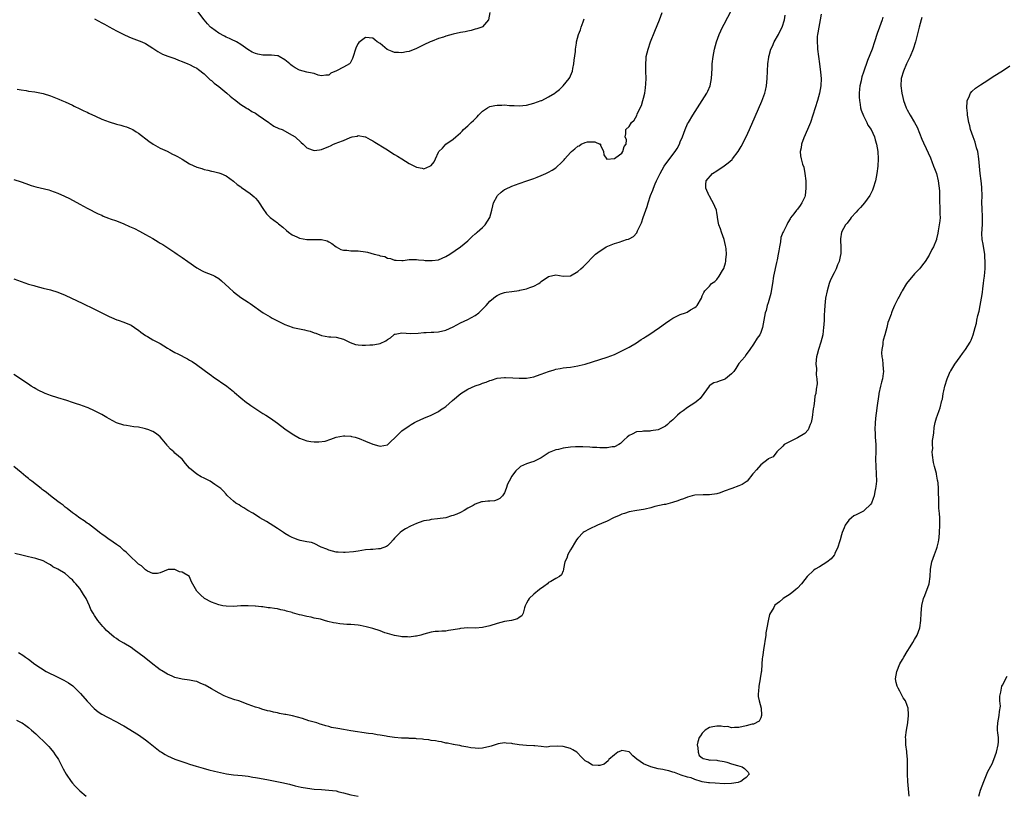
# Model space of a CAD drawing. Units: inches. Extents: x 2580000 to 2583000, y 1497000 to 1500000.
# Drawn here: x 2580607 to 2580875, y 1497809 to 1498021 of the extents above; entities that cross this region are included whole.
import ezdxf

# ---------------------------------------------------------------- set-up
doc = ezdxf.new("R2010")
doc.units = ezdxf.units.IN
doc.header["$MEASUREMENT"] = 0
doc.layers.add('LD25801497_10ft', color=80, linetype='Continuous')

msp = doc.modelspace()

# ---------------------------------------------------------------- linework, layer by layer
at = {"layer": 'LD25801497_10ft'}
for points, elevation in [([(2580605, 1497977.37), (2580607, 1497976.76), (2580608.28, 1497976.28), (2580609, 1497976.02), (2580609.76, 1497975.76), (2580611, 1497975.37), (2580614.54, 1497974.54), (2580615, 1497974.39), (2580615.97, 1497974.03), (2580617, 1497973.68), (2580618.86, 1497972.86), (2580620.19, 1497972.19), (2580623, 1497970.65), (2580625, 1497969.6), (2580628.03, 1497968.03), (2580629, 1497967.62), (2580629.41, 1497967.41), (2580630.85, 1497966.85), (2580631.31, 1497966.69), (2580633, 1497966.06), (2580635, 1497965.27), (2580636.59, 1497964.59), (2580637.97, 1497963.97), (2580639.29, 1497963.29), (2580641, 1497962.37), (2580643, 1497961.24), (2580644.4, 1497960.4), (2580645, 1497960.03), (2580645.65, 1497959.65), (2580649, 1497957.43), (2580649.6, 1497957), (2580651, 1497956.09), (2580652.51, 1497955), (2580655, 1497953.25), (2580656.46, 1497952.46), (2580657, 1497952.21), (2580659.31, 1497951.31), (2580659.88, 1497951), (2580661, 1497950.34), (2580661.74, 1497949.74), (2580663.8, 1497947.8), (2580665, 1497946.72), (2580667, 1497945.19), (2580669, 1497943.85), (2580669.52, 1497943.52), (2580673.11, 1497941), (2580675, 1497939.85), (2580675.57, 1497939.57), (2580677, 1497938.79), (2580679, 1497937.81), (2580681, 1497937.05), (2580681.16, 1497937), (2580683, 1497936.59), (2580684.35, 1497936.35), (2580685, 1497936.16), (2580685.97, 1497935.97), (2580687, 1497935.54), (2580687.46, 1497935.46), (2580689, 1497934.81), (2580691, 1497934.45), (2580691.58, 1497934.42), (2580693, 1497934.36), (2580694.04, 1497934.04), (2580695, 1497933.79), (2580696.86, 1497932.86), (2580698.31, 1497932.31), (2580699, 1497932.26), (2580700.13, 1497932.13), (2580701, 1497932.19), (2580702.2, 1497932.2), (2580703, 1497932.26), (2580704.56, 1497932.56), (2580705, 1497932.61), (2580706.62, 1497933.38), (2580707, 1497933.68), (2580707.87, 1497934.13), (2580708.78, 1497935), (2580709, 1497935.14), (2580709.18, 1497935.18), (2580711, 1497935.53), (2580713.37, 1497935.37), (2580715.41, 1497935.42), (2580717, 1497935.6), (2580717.59, 1497935.59), (2580719, 1497935.7), (2580719.71, 1497935.71), (2580721, 1497935.81), (2580723, 1497936.24), (2580725, 1497937.12), (2580727, 1497938.21), (2580729, 1497939.19), (2580731, 1497940.28), (2580731.95, 1497941), (2580733, 1497941.98), (2580733.97, 1497943), (2580735, 1497944.18), (2580735.96, 1497945), (2580736.53, 1497945.47), (2580737, 1497945.74), (2580737.87, 1497946.13), (2580739, 1497946.5), (2580739.41, 1497946.59), (2580741, 1497946.84), (2580743, 1497947.1), (2580743.15, 1497947.15), (2580745, 1497947.51), (2580745.93, 1497947.93), (2580747, 1497948.25), (2580748.33, 1497949), (2580748.74, 1497949.26), (2580749, 1497949.53), (2580751, 1497950.93), (2580753, 1497951.36), (2580755, 1497950.98), (2580757, 1497951.07), (2580759, 1497952.26), (2580759.87, 1497953), (2580760.46, 1497953.54), (2580761.47, 1497954.53), (2580763, 1497956.14), (2580763.84, 1497957), (2580764.5, 1497957.5), (2580766.72, 1497959), (2580769, 1497959.89), (2580770.31, 1497960.31), (2580772.34, 1497961), (2580772.86, 1497961.14), (2580773, 1497961.19), (2580774.21, 1497961.79), (2580775.17, 1497962.83), (2580775.33, 1497963.33), (2580776.45, 1497965.55), (2580776.91, 1497967), (2580777.94, 1497970.06), (2580778.22, 1497971), (2580778.9, 1497973), (2580779.5, 1497974.5), (2580779.68, 1497975), (2580780.18, 1497976.18), (2580780.55, 1497977), (2580781.34, 1497978.66), (2580781.49, 1497979), (2580782.59, 1497981), (2580783.6, 1497982.4), (2580785.61, 1497985), (2580786.12, 1497985.88), (2580786.76, 1497987), (2580787, 1497987.68), (2580787.64, 1497989), (2580787.94, 1497990.06), (2580788.36, 1497991), (2580789, 1497992.55), (2580789.24, 1497993), (2580790.44, 1497995), (2580793.01, 1497998.99), (2580794.26, 1498001), (2580794.51, 1498001.49), (2580795.17, 1498003), (2580795.57, 1498005), (2580795.69, 1498007.69), (2580795.74, 1498009), (2580795.94, 1498011), (2580796.31, 1498013), (2580796.86, 1498015), (2580797.63, 1498017), (2580798.05, 1498017.95), (2580798.57, 1498019), (2580799, 1498019.85), (2580801, 1498023.59)], 9750), ([(2580605.93, 1498002.07), (2580607, 1498001.86), (2580608.35, 1498001.65), (2580609, 1498001.52), (2580610.7, 1498001.3), (2580613, 1498000.84), (2580615, 1498000.22), (2580615.89, 1497999.89), (2580617.32, 1497999.32), (2580618.09, 1497999), (2580619, 1497998.6), (2580621, 1497997.68), (2580621.45, 1497997.45), (2580623, 1497996.72), (2580624.13, 1497996.13), (2580625, 1497995.76), (2580625.5, 1497995.5), (2580627.31, 1497994.69), (2580629, 1497993.89), (2580631, 1497993.1), (2580633, 1497992.51), (2580634.21, 1497992.21), (2580635, 1497991.98), (2580635.75, 1497991.75), (2580637, 1497991.25), (2580637.46, 1497991), (2580638.42, 1497990.42), (2580639, 1497990.03), (2580641.86, 1497987.86), (2580643.07, 1497987.07), (2580645, 1497985.98), (2580646.91, 1497985.09), (2580648.34, 1497984.34), (2580649, 1497984.06), (2580649.66, 1497983.66), (2580651, 1497982.92), (2580653, 1497981.68), (2580655, 1497980.75), (2580656.35, 1497980.35), (2580657, 1497980.13), (2580657.94, 1497979.94), (2580659, 1497979.67), (2580659.56, 1497979.56), (2580661, 1497979.21), (2580661.55, 1497979), (2580663, 1497978.38), (2580665, 1497976.92), (2580666.02, 1497976.02), (2580667, 1497975.36), (2580667.2, 1497975.2), (2580669.56, 1497973.56), (2580670.65, 1497972.65), (2580671, 1497972.28), (2580671.6, 1497971.6), (2580672.01, 1497971), (2580673, 1497969.47), (2580674, 1497968), (2580675.01, 1497967.01), (2580677, 1497965.57), (2580677.32, 1497965.33), (2580678.42, 1497964.42), (2580679.47, 1497963.47), (2580680.05, 1497963), (2580681, 1497962.3), (2580682.27, 1497961.73), (2580683, 1497961.37), (2580685, 1497961), (2580687, 1497961.02), (2580689, 1497961.01), (2580690.61, 1497960.61), (2580691, 1497960.41), (2580691.88, 1497959.88), (2580693, 1497958.96), (2580694.32, 1497958.32), (2580695, 1497958.08), (2580695.94, 1497958.06), (2580697, 1497957.92), (2580698.06, 1497957.93), (2580699, 1497957.89), (2580701, 1497957.62), (2580701.54, 1497957.54), (2580703.44, 1497957), (2580704.7, 1497956.7), (2580705, 1497956.56), (2580706.32, 1497956.32), (2580707, 1497955.93), (2580707.86, 1497955.86), (2580709, 1497955.35), (2580709.37, 1497955.37), (2580711, 1497955.28), (2580711.3, 1497955.3), (2580713, 1497955.54), (2580713.51, 1497955.51), (2580715, 1497955.59), (2580715.49, 1497955.49), (2580717, 1497955.38), (2580717.31, 1497955.31), (2580719, 1497955.23), (2580719.24, 1497955.24), (2580721, 1497955.5), (2580723, 1497956.34), (2580724.03, 1497957), (2580726.94, 1497959), (2580729, 1497960.66), (2580729.39, 1497961), (2580730.13, 1497961.87), (2580731, 1497962.52), (2580731.23, 1497962.77), (2580731.53, 1497963), (2580733, 1497964.28), (2580733.71, 1497965), (2580735.02, 1497966.98), (2580735.51, 1497969), (2580735.83, 1497970.17), (2580736.03, 1497971), (2580737, 1497972.87), (2580737.1, 1497973), (2580738.06, 1497973.94), (2580739, 1497974.62), (2580739.24, 1497974.76), (2580741, 1497975.54), (2580743, 1497976.27), (2580745.09, 1497977), (2580747, 1497977.7), (2580747.93, 1497978.07), (2580749, 1497978.47), (2580750.31, 1497979), (2580751, 1497979.35), (2580751.98, 1497979.98), (2580753, 1497980.6), (2580753.5, 1497981), (2580754.28, 1497981.72), (2580755, 1497982.5), (2580755.26, 1497982.74), (2580755.43, 1497983), (2580757, 1497984.76), (2580757.25, 1497985), (2580758.23, 1497985.77), (2580759, 1497986.48), (2580759.42, 1497986.58), (2580759.95, 1497987), (2580761, 1497987.5), (2580761.67, 1497987.67), (2580763.7, 1497987.7), (2580765, 1497987.08), (2580765.09, 1497987.09), (2580765.18, 1497987), (2580765.23, 1497986.77), (2580766.02, 1497985), (2580766.13, 1497984.13), (2580766.98, 1497982.98), (2580769, 1497983.14), (2580769.39, 1497983.39), (2580771, 1497984.57), (2580771.34, 1497985), (2580771.64, 1497986.36), (2580772.24, 1497987), (2580772.27, 1497988.26), (2580771.91, 1497989), (2580772.15, 1497989.85), (2580772.1, 1497991), (2580773, 1497991.84), (2580773.71, 1497993), (2580774.41, 1497993.59), (2580775.11, 1497994.89), (2580775.27, 1497995.27), (2580776.09, 1497997), (2580776.4, 1497997.6), (2580776.82, 1497999), (2580777, 1497999.63), (2580777.29, 1498001), (2580777.54, 1498002.46), (2580777.56, 1498003.56), (2580777.64, 1498005), (2580777.6, 1498007), (2580777.6, 1498007.6), (2580777.56, 1498009), (2580777.64, 1498010.36), (2580777.71, 1498011), (2580777.96, 1498011.96), (2580778.19, 1498013), (2580778.88, 1498015), (2580780.08, 1498017.92), (2580781.29, 1498021), (2580782.02, 1498023)], 9740), ([(2580735.03, 1498023.03), (2580734.67, 1498021), (2580733, 1498019.11), (2580732.77, 1498019), (2580731.48, 1498018.52), (2580731, 1498018.41), (2580729.89, 1498018.11), (2580729, 1498017.93), (2580728.25, 1498017.75), (2580727, 1498017.5), (2580725, 1498017.04), (2580723, 1498016.51), (2580722.3, 1498016.3), (2580721, 1498015.87), (2580719.21, 1498015.21), (2580718.68, 1498015), (2580717, 1498014.13), (2580715, 1498013.13), (2580713, 1498012.35), (2580712.25, 1498012.25), (2580711, 1498011.98), (2580710.06, 1498012.06), (2580709, 1498012.1), (2580708.31, 1498012.31), (2580706.91, 1498012.91), (2580705, 1498014.52), (2580704.26, 1498015), (2580703.57, 1498015.57), (2580703, 1498015.99), (2580701, 1498016.13), (2580699.22, 1498014.78), (2580699, 1498014.52), (2580698.48, 1498013.52), (2580698.27, 1498013), (2580697.67, 1498011), (2580697.53, 1498010.47), (2580697, 1498009.52), (2580696.83, 1498009.17), (2580696.63, 1498009), (2580695, 1498008.09), (2580693.08, 1498007.08), (2580691.55, 1498006.45), (2580691, 1498005.9), (2580690.16, 1498005.84), (2580689, 1498005.71), (2580688.09, 1498005.91), (2580687, 1498006.31), (2580686.47, 1498006.47), (2580685, 1498006.71), (2580683, 1498007.21), (2580681.85, 1498007.85), (2580681, 1498008.39), (2580680.67, 1498008.67), (2580680.38, 1498009), (2580679, 1498010.1), (2580677.49, 1498011), (2580677.16, 1498011.16), (2580677, 1498011.2), (2580675.36, 1498011.36), (2580673, 1498011.36), (2580671.61, 1498011.61), (2580671, 1498011.8), (2580670.12, 1498012.12), (2580668.9, 1498012.9), (2580667, 1498014.29), (2580665.85, 1498015), (2580665.28, 1498015.28), (2580665, 1498015.38), (2580663.91, 1498015.91), (2580663, 1498016.27), (2580662.55, 1498016.55), (2580661, 1498017.37), (2580659, 1498018.78), (2580658.75, 1498019), (2580657.91, 1498019.91), (2580656.98, 1498021), (2580655.29, 1498023.29)], 9720), ([(2580825.49, 1498022.51), (2580825.22, 1498021), (2580825, 1498019.98), (2580824.84, 1498019), (2580824.6, 1498017.4), (2580824.5, 1498017), (2580824.42, 1498016.42), (2580824.35, 1498015), (2580824.47, 1498013.53), (2580824.5, 1498013), (2580825.04, 1498009), (2580825.33, 1498006.67), (2580825.48, 1498005), (2580825.41, 1498003), (2580825.04, 1498001), (2580824.47, 1497999), (2580823.22, 1497995), (2580822.53, 1497993), (2580821.72, 1497991), (2580820.74, 1497988.74), (2580820.1, 1497987), (2580820, 1497986), (2580819.72, 1497985), (2580819.82, 1497983.82), (2580819.99, 1497983), (2580820.42, 1497981.58), (2580820.72, 1497980.72), (2580821.05, 1497979.05), (2580821.26, 1497977), (2580821.3, 1497975.3), (2580821.33, 1497975), (2580821.09, 1497973), (2580821, 1497972.7), (2580820.19, 1497971), (2580819.73, 1497970.27), (2580819, 1497969.26), (2580818.76, 1497969), (2580818.02, 1497968.02), (2580817.12, 1497966.88), (2580817, 1497966.67), (2580816.34, 1497965.66), (2580816.09, 1497965), (2580815.19, 1497963.19), (2580815.05, 1497962.95), (2580814.49, 1497961.51), (2580814.38, 1497960.38), (2580814.06, 1497959), (2580813.91, 1497957.91), (2580813.72, 1497957), (2580813.43, 1497955.43), (2580813.26, 1497954.74), (2580812.5, 1497951), (2580812.18, 1497949), (2580811.99, 1497947.99), (2580811.72, 1497946.28), (2580811, 1497943.71), (2580810.76, 1497943), (2580810.42, 1497941.58), (2580810.21, 1497941), (2580809.8, 1497939), (2580809.43, 1497937), (2580809, 1497935.64), (2580808.69, 1497935), (2580807.97, 1497934.03), (2580807, 1497932.43), (2580806.04, 1497931), (2580805, 1497929.61), (2580804.61, 1497929), (2580803, 1497927.13), (2580802.19, 1497925.81), (2580801.6, 1497925), (2580801, 1497924.28), (2580799.33, 1497923), (2580799, 1497922.78), (2580797.64, 1497922.36), (2580797, 1497922.05), (2580796.15, 1497921.85), (2580794.93, 1497921.07), (2580794.87, 1497921), (2580793.46, 1497919), (2580792.4, 1497917.6), (2580791.8, 1497917), (2580791, 1497916.37), (2580789, 1497915.11), (2580787.8, 1497914.2), (2580787, 1497913.65), (2580786.26, 1497913), (2580785, 1497911.76), (2580784.1, 1497911), (2580783.55, 1497910.45), (2580783, 1497910.05), (2580781, 1497909.05), (2580779, 1497908.72), (2580778.7, 1497908.7), (2580777, 1497908.69), (2580776.59, 1497908.59), (2580775, 1497908.5), (2580773.87, 1497907.87), (2580773, 1497907.51), (2580772.53, 1497907), (2580771.69, 1497906.31), (2580770.69, 1497905.31), (2580770.22, 1497905), (2580769, 1497904.42), (2580768.36, 1497904.36), (2580767, 1497904.08), (2580766.15, 1497904.15), (2580765, 1497904.11), (2580764.2, 1497904.2), (2580763, 1497904.24), (2580762.31, 1497904.31), (2580760.4, 1497904.4), (2580759, 1497904.41), (2580758.38, 1497904.38), (2580757, 1497904.27), (2580755, 1497904), (2580753.7, 1497903.7), (2580753, 1497903.57), (2580751.16, 1497902.84), (2580750.1, 1497902.1), (2580749, 1497901.37), (2580748.28, 1497901), (2580747, 1497900.39), (2580746.07, 1497900.07), (2580745, 1497899.77), (2580743.4, 1497899), (2580743.15, 1497898.85), (2580742.13, 1497897.87), (2580741.42, 1497897), (2580741, 1497896.36), (2580740.25, 1497895), (2580739.82, 1497894.18), (2580739.47, 1497893), (2580739, 1497891.84), (2580738.48, 1497891), (2580737.75, 1497890.25), (2580737, 1497889.88), (2580736.31, 1497889.69), (2580735, 1497889.6), (2580734.47, 1497889.53), (2580733, 1497889.41), (2580732.67, 1497889.33), (2580731, 1497888.77), (2580730.41, 1497888.41), (2580729, 1497887.61), (2580727.99, 1497887), (2580727, 1497886.44), (2580726.02, 1497886.02), (2580725, 1497885.62), (2580724.49, 1497885.52), (2580723, 1497885.03), (2580720.69, 1497884.69), (2580719, 1497884.53), (2580718.39, 1497884.39), (2580717, 1497884.16), (2580715.69, 1497883.69), (2580715, 1497883.47), (2580713.3, 1497882.7), (2580712, 1497882), (2580711, 1497881.37), (2580710.53, 1497881), (2580709, 1497879.49), (2580708.57, 1497879), (2580707.86, 1497878.14), (2580707, 1497877.38), (2580706.79, 1497877.21), (2580705, 1497876.58), (2580704.58, 1497876.58), (2580703, 1497876.4), (2580702.36, 1497876.36), (2580701, 1497876.23), (2580699, 1497875.94), (2580697.73, 1497875.73), (2580695.52, 1497875.52), (2580695, 1497875.53), (2580693.59, 1497875.59), (2580693, 1497875.67), (2580691, 1497876.2), (2580690.46, 1497876.46), (2580688.96, 1497877), (2580687, 1497877.95), (2580686.26, 1497878.26), (2580685, 1497878.45), (2580683.2, 1497878.8), (2580682.64, 1497879), (2580681.47, 1497879.47), (2580681, 1497879.59), (2580680.13, 1497880.13), (2580679, 1497880.75), (2580678.66, 1497881), (2580677, 1497882.07), (2580673.96, 1497883.96), (2580672.2, 1497885), (2580671, 1497885.85), (2580670.29, 1497886.29), (2580668.94, 1497887), (2580667.77, 1497887.77), (2580667, 1497888.2), (2580666.51, 1497888.51), (2580665.61, 1497889), (2580665, 1497889.56), (2580663.37, 1497891), (2580663.19, 1497891.19), (2580663, 1497891.45), (2580662.27, 1497892.27), (2580661.51, 1497893), (2580659.89, 1497894.11), (2580658.63, 1497895), (2580657, 1497895.79), (2580656.2, 1497896.2), (2580654.93, 1497896.93), (2580653, 1497898.56), (2580651.86, 1497899.86), (2580650.95, 1497901), (2580649, 1497902.68), (2580648.65, 1497903), (2580647.76, 1497903.76), (2580647, 1497904.68), (2580646.84, 1497904.84), (2580645.55, 1497906.45), (2580645, 1497907.11), (2580643.92, 1497907.92), (2580643, 1497908.54), (2580642.68, 1497908.68), (2580641.89, 1497909), (2580641, 1497909.3), (2580640.6, 1497909.4), (2580639, 1497909.72), (2580637.81, 1497909.81), (2580635.76, 1497910.24), (2580635, 1497910.32), (2580633, 1497910.97), (2580631, 1497912.02), (2580630.39, 1497912.39), (2580629, 1497913.19), (2580627, 1497914.23), (2580625.28, 1497915), (2580625, 1497915.11), (2580623, 1497915.82), (2580622.1, 1497916.1), (2580621, 1497916.49), (2580619.49, 1497917), (2580617, 1497917.76), (2580615, 1497918.43), (2580614.58, 1497918.58), (2580613.6, 1497919), (2580613.17, 1497919.17), (2580611.81, 1497919.81), (2580611, 1497920.27), (2580610.52, 1497920.52), (2580609.75, 1497921), (2580609, 1497921.48), (2580605, 1497924.1)], 9770), ([(2580605, 1497950.29), (2580607, 1497949.52), (2580609, 1497948.85), (2580610.44, 1497948.44), (2580611, 1497948.26), (2580613, 1497947.73), (2580615, 1497947.24), (2580617, 1497946.65), (2580619, 1497945.85), (2580622.28, 1497944.28), (2580623.65, 1497943.65), (2580627, 1497941.98), (2580629, 1497940.95), (2580630.33, 1497940.33), (2580631, 1497939.98), (2580631.68, 1497939.68), (2580633.11, 1497939.11), (2580633.47, 1497939), (2580635, 1497938.44), (2580637, 1497937.57), (2580637.98, 1497937), (2580638.56, 1497936.56), (2580639, 1497936.24), (2580639.66, 1497935.66), (2580641, 1497934.77), (2580641.5, 1497934.5), (2580643, 1497933.64), (2580645, 1497932.58), (2580647, 1497931.37), (2580647.57, 1497931), (2580649, 1497930.17), (2580649.75, 1497929.75), (2580652.4, 1497928.4), (2580653, 1497928.04), (2580653.67, 1497927.67), (2580654.9, 1497926.9), (2580657, 1497925.32), (2580658.3, 1497924.3), (2580659, 1497923.83), (2580659.47, 1497923.47), (2580663.13, 1497921), (2580665, 1497919.48), (2580665.25, 1497919.25), (2580667, 1497917.73), (2580668.52, 1497916.52), (2580669, 1497916.2), (2580669.68, 1497915.68), (2580673, 1497913.47), (2580673.82, 1497913), (2580674.55, 1497912.55), (2580675.75, 1497911.75), (2580677, 1497910.84), (2580679, 1497909.33), (2580681, 1497907.92), (2580683, 1497906.79), (2580685, 1497906.07), (2580686.11, 1497905.89), (2580687, 1497905.78), (2580688.25, 1497905.75), (2580690.04, 1497905.96), (2580691.56, 1497906.44), (2580693, 1497907.01), (2580695, 1497907.4), (2580695.36, 1497907.36), (2580697, 1497907.3), (2580697.22, 1497907.22), (2580698.2, 1497907), (2580699, 1497906.78), (2580699.32, 1497906.68), (2580701, 1497905.98), (2580703, 1497905.11), (2580704.64, 1497904.64), (2580705, 1497904.58), (2580707, 1497904.95), (2580708.09, 1497905.91), (2580709, 1497906.78), (2580709.19, 1497907), (2580711, 1497908.72), (2580711.33, 1497909), (2580712.3, 1497909.7), (2580713, 1497910.1), (2580713.54, 1497910.46), (2580714.46, 1497911), (2580715, 1497911.29), (2580717, 1497912.24), (2580719, 1497913.05), (2580721, 1497914.06), (2580721.55, 1497914.45), (2580722.4, 1497915), (2580723, 1497915.43), (2580724.84, 1497917), (2580727.06, 1497918.94), (2580729, 1497920.11), (2580731, 1497921.01), (2580732.48, 1497921.52), (2580733, 1497921.76), (2580733.98, 1497922.02), (2580735, 1497922.5), (2580735.42, 1497922.58), (2580737, 1497923.13), (2580739, 1497923.34), (2580739.31, 1497923.31), (2580741.24, 1497923.24), (2580743, 1497923.11), (2580743.13, 1497923.13), (2580745, 1497923.14), (2580747, 1497923.53), (2580747.76, 1497923.76), (2580749, 1497924.2), (2580751, 1497924.99), (2580752.55, 1497925.45), (2580753, 1497925.62), (2580754.2, 1497925.8), (2580755, 1497925.98), (2580755.95, 1497926.05), (2580757, 1497926.18), (2580759, 1497926.49), (2580759.42, 1497926.58), (2580761, 1497927.01), (2580767, 1497928.9), (2580769, 1497929.64), (2580771, 1497930.58), (2580771.74, 1497931), (2580773, 1497931.64), (2580775, 1497932.8), (2580776.31, 1497933.69), (2580777, 1497934.08), (2580777.54, 1497934.46), (2580778.42, 1497935), (2580781.34, 1497937), (2580783, 1497938.2), (2580784.19, 1497939), (2580785, 1497939.5), (2580787, 1497940.49), (2580788.43, 1497941), (2580788.84, 1497941.16), (2580789.77, 1497941.77), (2580791, 1497942.48), (2580791.3, 1497942.7), (2580791.64, 1497943), (2580792.81, 1497945), (2580793, 1497945.58), (2580793.43, 1497946.57), (2580793.72, 1497947), (2580795, 1497948.3), (2580795.56, 1497949), (2580796.44, 1497949.56), (2580797, 1497950.12), (2580797.64, 1497951), (2580798.53, 1497952.53), (2580798.9, 1497953.1), (2580799.37, 1497954.63), (2580799.42, 1497955), (2580799.41, 1497955.41), (2580799.6, 1497957), (2580799.55, 1497958.45), (2580799.47, 1497959), (2580799.37, 1497959.37), (2580799.03, 1497961), (2580798.24, 1497963), (2580797.94, 1497963.94), (2580797.53, 1497965), (2580797.48, 1497965.48), (2580797.17, 1497967), (2580797.17, 1497967.17), (2580797, 1497968.37), (2580796.9, 1497968.9), (2580796.87, 1497969), (2580796.01, 1497971), (2580795.63, 1497971.63), (2580795, 1497972.83), (2580794.93, 1497972.93), (2580793.98, 1497975), (2580794.02, 1497976.02), (2580794.04, 1497977), (2580795.79, 1497979), (2580797, 1497979.78), (2580799, 1497981.15), (2580800.09, 1497981.91), (2580801.14, 1497982.86), (2580801.26, 1497983), (2580802.8, 1497985), (2580803.62, 1497986.38), (2580805, 1497989.04), (2580805.89, 1497991), (2580807.42, 1497994.58), (2580809.24, 1497998.76), (2580810.09, 1498001), (2580810.28, 1498001.72), (2580810.59, 1498003), (2580810.77, 1498005), (2580810.81, 1498007), (2580810.94, 1498008.94), (2580811.22, 1498010.78), (2580811.22, 1498011), (2580811.27, 1498011.27), (2580811.76, 1498013), (2580812.18, 1498013.82), (2580812.65, 1498015), (2580813.8, 1498017), (2580814.22, 1498017.78), (2580814.85, 1498019), (2580815.5, 1498021), (2580815.69, 1498022.31)], 9760), ([(2580842.32, 1498021.68), (2580842.1, 1498021), (2580841.37, 1498019), (2580840.77, 1498017.23), (2580840.06, 1498015), (2580839.36, 1498013), (2580838.13, 1498009.87), (2580837, 1498006.74), (2580836.58, 1498005.42), (2580836.48, 1498005), (2580836.37, 1498004.37), (2580836.06, 1498003), (2580835.95, 1498002.05), (2580835.87, 1498001), (2580835.89, 1497999.89), (2580835.93, 1497999), (2580836.16, 1497997.84), (2580836.26, 1497997), (2580836.36, 1497996.36), (2580837, 1497994.82), (2580837.91, 1497993), (2580838.25, 1497992.25), (2580839.09, 1497991), (2580840.03, 1497989), (2580840.22, 1497988.22), (2580840.63, 1497987), (2580840.93, 1497985.07), (2580841.06, 1497983), (2580840.99, 1497981), (2580840.7, 1497979), (2580840.27, 1497977), (2580839.71, 1497975), (2580839.49, 1497974.51), (2580838.78, 1497973), (2580837.27, 1497971), (2580836.21, 1497969.79), (2580835.46, 1497969), (2580835, 1497968.45), (2580833.71, 1497967), (2580833.42, 1497966.58), (2580833, 1497966.09), (2580832.54, 1497965.46), (2580832.11, 1497965), (2580831.02, 1497963), (2580830.8, 1497961.2), (2580830.76, 1497961), (2580830.76, 1497960.76), (2580830.86, 1497959), (2580830.83, 1497957), (2580830.8, 1497956.8), (2580830.38, 1497955), (2580829.95, 1497954.05), (2580829.56, 1497953), (2580829, 1497951.89), (2580828.05, 1497949.95), (2580827.69, 1497949), (2580827.08, 1497947), (2580826.69, 1497945), (2580826.47, 1497943), (2580826.38, 1497941.62), (2580826.34, 1497940.34), (2580826.26, 1497939), (2580826.16, 1497937.84), (2580826.14, 1497937), (2580826.04, 1497936.04), (2580825.9, 1497935), (2580825.43, 1497933), (2580824.75, 1497931), (2580824.37, 1497929.63), (2580824.22, 1497929), (2580824.11, 1497928.11), (2580824.05, 1497927), (2580824.21, 1497925.79), (2580824.09, 1497924.09), (2580824.32, 1497923), (2580824.36, 1497921.64), (2580824.12, 1497920.12), (2580823.98, 1497919), (2580823.79, 1497918.21), (2580823.68, 1497917), (2580823.48, 1497915.48), (2580823.27, 1497914.73), (2580823, 1497912.44), (2580822.77, 1497911), (2580822.48, 1497910.48), (2580821.93, 1497909), (2580821, 1497908.02), (2580819, 1497906.83), (2580817.75, 1497906.25), (2580815.4, 1497905), (2580815, 1497904.59), (2580813.34, 1497903), (2580812.34, 1497901.66), (2580811, 1497901.07), (2580810.97, 1497901.03), (2580809, 1497899.44), (2580807.86, 1497898.14), (2580807, 1497897.21), (2580806.85, 1497897), (2580805.23, 1497895), (2580805, 1497894.82), (2580803.9, 1497894.1), (2580803, 1497893.7), (2580801.09, 1497893), (2580799, 1497892.28), (2580797.86, 1497891.86), (2580797, 1497891.58), (2580795, 1497891.27), (2580793.29, 1497891.29), (2580791, 1497891.17), (2580790.24, 1497891), (2580789, 1497890.68), (2580787.85, 1497890.15), (2580787, 1497889.94), (2580786.36, 1497889.64), (2580784.84, 1497889.16), (2580783, 1497888.67), (2580782.61, 1497888.61), (2580780.08, 1497888.08), (2580779, 1497887.78), (2580777.39, 1497887.39), (2580777, 1497887.27), (2580775.12, 1497887), (2580773, 1497886.67), (2580771.77, 1497886.23), (2580771, 1497886.02), (2580770.32, 1497885.68), (2580768.75, 1497885), (2580767, 1497884.07), (2580765.47, 1497883.47), (2580764.38, 1497883), (2580763.47, 1497882.53), (2580763, 1497882.35), (2580762.1, 1497881.9), (2580760.79, 1497881.21), (2580760.47, 1497881), (2580759, 1497879.44), (2580758.63, 1497879), (2580758.07, 1497878.07), (2580757.48, 1497877), (2580757, 1497876.23), (2580756.28, 1497875), (2580755.98, 1497874.02), (2580755.45, 1497873), (2580755.12, 1497871.12), (2580755.12, 1497870.88), (2580755, 1497870.5), (2580754.55, 1497869.45), (2580754, 1497869), (2580753, 1497868.48), (2580751.63, 1497867.63), (2580751, 1497867.33), (2580750.72, 1497867), (2580749.72, 1497866.28), (2580748.6, 1497865.4), (2580747, 1497864.2), (2580745.76, 1497863), (2580745.47, 1497862.53), (2580745, 1497861.69), (2580744.65, 1497861), (2580744.45, 1497860.45), (2580744.13, 1497859), (2580743.72, 1497858.28), (2580743, 1497857.8), (2580742.54, 1497857.46), (2580740.88, 1497857), (2580739, 1497856.66), (2580737, 1497856.13), (2580735, 1497855.53), (2580733, 1497855.05), (2580731.08, 1497854.92), (2580729, 1497854.96), (2580727, 1497854.81), (2580726.73, 1497854.73), (2580725, 1497854.41), (2580723.73, 1497854.27), (2580723, 1497854.08), (2580721.92, 1497854.07), (2580721, 1497854), (2580720.06, 1497853.94), (2580719, 1497853.81), (2580717, 1497853.28), (2580716.13, 1497853), (2580715, 1497852.66), (2580714.65, 1497852.65), (2580713, 1497852.4), (2580712.5, 1497852.5), (2580711, 1497852.52), (2580710.64, 1497852.64), (2580709, 1497852.87), (2580707, 1497853.43), (2580706.36, 1497853.64), (2580705, 1497854.13), (2580703, 1497854.8), (2580701.25, 1497855.25), (2580699.57, 1497855.57), (2580699, 1497855.65), (2580697, 1497855.87), (2580695.92, 1497855.92), (2580695, 1497855.97), (2580694.06, 1497856.06), (2580693, 1497856.2), (2580692.33, 1497856.33), (2580690.74, 1497856.74), (2580689.84, 1497857), (2580688.71, 1497857.29), (2580687, 1497857.64), (2580686.16, 1497857.84), (2580685, 1497858.06), (2580683.57, 1497858.43), (2580683, 1497858.54), (2580681.09, 1497859.09), (2580681, 1497859.12), (2580679.5, 1497859.5), (2580679, 1497859.7), (2580677.88, 1497859.88), (2580677, 1497860.15), (2580676.21, 1497860.21), (2580675, 1497860.45), (2580674.46, 1497860.46), (2580673, 1497860.66), (2580672.66, 1497860.66), (2580671, 1497860.88), (2580670.87, 1497860.87), (2580668.99, 1497861.01), (2580667, 1497860.93), (2580665, 1497860.79), (2580663, 1497860.85), (2580662.07, 1497861), (2580661, 1497861.22), (2580659, 1497861.98), (2580657.06, 1497863), (2580655.99, 1497863.99), (2580654.96, 1497865), (2580653.5, 1497867.5), (2580653, 1497868.89), (2580652.93, 1497869), (2580651, 1497870.19), (2580650.26, 1497870.26), (2580649, 1497870.94), (2580647.15, 1497870.85), (2580645, 1497869.95), (2580644.24, 1497869.76), (2580643, 1497869.84), (2580641.54, 1497870.46), (2580641, 1497870.76), (2580639.86, 1497871.86), (2580639, 1497872.37), (2580638.72, 1497872.72), (2580638.42, 1497873), (2580637, 1497874.23), (2580636.28, 1497875), (2580635.64, 1497875.64), (2580635, 1497876.1), (2580634.58, 1497876.58), (2580634.1, 1497877), (2580633, 1497877.75), (2580631.2, 1497879), (2580631, 1497879.11), (2580629.94, 1497879.94), (2580629, 1497880.55), (2580628.77, 1497880.77), (2580627, 1497882.13), (2580625.35, 1497883.35), (2580625, 1497883.56), (2580624.18, 1497884.18), (2580623, 1497884.92), (2580621.83, 1497885.83), (2580621, 1497886.4), (2580619.55, 1497887.55), (2580619, 1497887.94), (2580618.44, 1497888.44), (2580617.64, 1497889), (2580617, 1497889.49), (2580615, 1497891.02), (2580613.92, 1497891.92), (2580613, 1497892.57), (2580612.77, 1497892.77), (2580612.45, 1497893), (2580609.88, 1497895), (2580609.4, 1497895.4), (2580609, 1497895.7), (2580608.31, 1497896.31), (2580607, 1497897.34), (2580605, 1497899)], 9780), ([(2580853, 1498021.62), (2580852.79, 1498021), (2580852.25, 1498019), (2580851.24, 1498015), (2580850.61, 1498013), (2580849.78, 1498011), (2580848.8, 1498009), (2580847.92, 1498007), (2580847.34, 1498005), (2580847.21, 1498003), (2580847.49, 1498001), (2580847.78, 1497999.78), (2580848, 1497999), (2580848.71, 1497997), (2580849, 1497996.42), (2580849.77, 1497995), (2580850.96, 1497992.96), (2580851.66, 1497991.66), (2580853, 1497988.39), (2580853.42, 1497987.42), (2580854.13, 1497985.87), (2580854.69, 1497984.69), (2580855.31, 1497983.31), (2580855.41, 1497983), (2580855.66, 1497982.34), (2580856.19, 1497981), (2580856.4, 1497980.4), (2580856.94, 1497979), (2580857.47, 1497977), (2580857.64, 1497975.64), (2580857.73, 1497975), (2580857.78, 1497974.22), (2580857.8, 1497973), (2580857.77, 1497971.77), (2580857.82, 1497971), (2580857.91, 1497970.09), (2580857.91, 1497969), (2580857.88, 1497967.88), (2580857.93, 1497967), (2580857.87, 1497966.13), (2580857.71, 1497965), (2580857.41, 1497963.41), (2580857.3, 1497962.7), (2580857, 1497961.22), (2580856.95, 1497961.05), (2580856.12, 1497959), (2580855.72, 1497958.28), (2580855, 1497956.76), (2580853.85, 1497955), (2580853.5, 1497954.5), (2580852.62, 1497953.38), (2580852.36, 1497953), (2580851, 1497951.65), (2580848.79, 1497949), (2580847.56, 1497947), (2580847.41, 1497946.59), (2580846.72, 1497945.28), (2580846.54, 1497945), (2580845.53, 1497943), (2580845, 1497941.67), (2580844.78, 1497941.22), (2580844.69, 1497941), (2580844.6, 1497940.6), (2580843.99, 1497939), (2580843.68, 1497938.32), (2580843.42, 1497937), (2580842.9, 1497935), (2580842.45, 1497933.55), (2580842.36, 1497933), (2580842.3, 1497932.3), (2580842.01, 1497931), (2580841.92, 1497930.08), (2580842.06, 1497929), (2580842.26, 1497928.26), (2580842.33, 1497927), (2580842.39, 1497925.61), (2580842.46, 1497925), (2580842.4, 1497924.4), (2580842.2, 1497923), (2580841.92, 1497922.08), (2580841.68, 1497921), (2580841.27, 1497919), (2580841.25, 1497918.75), (2580840.67, 1497915), (2580840.47, 1497913.53), (2580840.37, 1497913), (2580840.2, 1497911), (2580840.16, 1497909), (2580840.18, 1497908.18), (2580840.25, 1497907), (2580840.38, 1497905), (2580840.41, 1497903), (2580840.36, 1497901), (2580840.4, 1497899), (2580840.53, 1497897), (2580840.55, 1497895), (2580840.43, 1497893.57), (2580840.35, 1497893), (2580840.15, 1497892.15), (2580839.94, 1497891), (2580839.72, 1497890.28), (2580839.19, 1497889), (2580839, 1497888.7), (2580837.19, 1497887), (2580837, 1497886.86), (2580835, 1497885.82), (2580834.43, 1497885.57), (2580833.72, 1497885), (2580833, 1497884.36), (2580832.04, 1497883), (2580831.74, 1497882.26), (2580831.18, 1497881), (2580831, 1497880.39), (2580830.64, 1497879), (2580830.44, 1497878.44), (2580830.06, 1497877), (2580829.23, 1497875.23), (2580829.1, 1497874.9), (2580829, 1497874.8), (2580828.2, 1497873.8), (2580827, 1497872.9), (2580825, 1497871.66), (2580823.87, 1497871), (2580823.39, 1497870.61), (2580821.61, 1497869), (2580821, 1497868.12), (2580820.07, 1497867), (2580819, 1497865.78), (2580818.54, 1497865.46), (2580818.04, 1497865), (2580817, 1497864.18), (2580815.06, 1497862.94), (2580815, 1497862.86), (2580814.1, 1497862.1), (2580812.82, 1497861.18), (2580812.52, 1497860.52), (2580811.35, 1497858.65), (2580811, 1497856.92), (2580810.68, 1497855), (2580810.41, 1497853.59), (2580810.4, 1497853), (2580809.73, 1497849), (2580809.57, 1497847.57), (2580809.47, 1497847), (2580809.37, 1497846.63), (2580809.29, 1497845), (2580809.16, 1497843.16), (2580809.1, 1497842.9), (2580808.86, 1497841.14), (2580808.85, 1497841), (2580808.48, 1497839), (2580808.4, 1497837.6), (2580808.28, 1497837), (2580808.25, 1497836.25), (2580808.52, 1497835), (2580809.08, 1497833), (2580809.14, 1497831.14), (2580809.19, 1497831), (2580809, 1497830.39), (2580808.55, 1497829.45), (2580807, 1497828.67), (2580806.63, 1497828.63), (2580805, 1497828.21), (2580803, 1497827.78), (2580801.77, 1497827.77), (2580801, 1497827.68), (2580799.99, 1497827.99), (2580799, 1497827.96), (2580798.15, 1497828.15), (2580797, 1497828.09), (2580795.91, 1497827.91), (2580795, 1497827.71), (2580793.79, 1497827), (2580793, 1497826.17), (2580792.51, 1497825.49), (2580792.2, 1497825), (2580791.84, 1497823.84), (2580791.6, 1497823), (2580791.79, 1497822.21), (2580791.87, 1497821), (2580792.15, 1497820.15), (2580793, 1497819.48), (2580793.29, 1497819.29), (2580794.56, 1497819), (2580795, 1497818.87), (2580795.12, 1497818.88), (2580797, 1497818.81), (2580797.22, 1497818.78), (2580799, 1497818.43), (2580799.76, 1497818.24), (2580801, 1497817.83), (2580802.59, 1497817.41), (2580803.93, 1497817), (2580804.55, 1497816.55), (2580805, 1497816.14), (2580805.57, 1497815.57), (2580805.84, 1497815), (2580805, 1497814.12), (2580804.34, 1497813.66), (2580803.53, 1497813), (2580803, 1497812.82), (2580802.77, 1497812.77), (2580801, 1497812.48), (2580799, 1497812.4), (2580796.51, 1497812.51), (2580795, 1497812.66), (2580794.68, 1497812.68), (2580792.95, 1497812.95), (2580792.75, 1497813), (2580791, 1497813.57), (2580789.97, 1497813.97), (2580789, 1497814.19), (2580787.25, 1497814.75), (2580785.43, 1497815.43), (2580785, 1497815.53), (2580783.88, 1497815.88), (2580783, 1497816.06), (2580782.24, 1497816.24), (2580781, 1497816.48), (2580778.99, 1497816.99), (2580777, 1497817.79), (2580775.14, 1497819.14), (2580774, 1497820), (2580773.09, 1497821), (2580773, 1497821.07), (2580771, 1497821.48), (2580770.7, 1497821.3), (2580769.99, 1497821), (2580769, 1497820.32), (2580767.51, 1497819), (2580767.32, 1497818.68), (2580766.22, 1497817.78), (2580765, 1497817.41), (2580764.6, 1497817.4), (2580763, 1497817.51), (2580761.76, 1497818.24), (2580761, 1497818.64), (2580760.7, 1497819), (2580759.84, 1497819.84), (2580759, 1497820.72), (2580758.71, 1497821), (2580757.68, 1497821.68), (2580757, 1497822.05), (2580755, 1497822.6), (2580753.35, 1497822.65), (2580751.42, 1497822.58), (2580751, 1497822.48), (2580750.42, 1497822.42), (2580749, 1497822.53), (2580747.26, 1497822.74), (2580747, 1497822.74), (2580745, 1497822.85), (2580743, 1497823), (2580741.25, 1497823.25), (2580741, 1497823.34), (2580739.45, 1497823.45), (2580739, 1497823.58), (2580737.25, 1497823.25), (2580737, 1497823.22), (2580735.36, 1497822.64), (2580735, 1497822.53), (2580733, 1497822.11), (2580731.95, 1497822.05), (2580731, 1497822.09), (2580729.83, 1497822.17), (2580729, 1497822.36), (2580727.39, 1497822.61), (2580726.8, 1497822.8), (2580725.52, 1497823), (2580725.09, 1497823.09), (2580725, 1497823.1), (2580723.46, 1497823.46), (2580723, 1497823.5), (2580721.81, 1497823.81), (2580721, 1497823.89), (2580720.11, 1497824.11), (2580719, 1497824.22), (2580718.36, 1497824.36), (2580717, 1497824.47), (2580716.56, 1497824.56), (2580715, 1497824.66), (2580714.71, 1497824.71), (2580713, 1497824.79), (2580712.82, 1497824.82), (2580711, 1497824.86), (2580710.88, 1497824.88), (2580709, 1497825), (2580707, 1497825.33), (2580706.64, 1497825.36), (2580705, 1497825.69), (2580704.23, 1497825.77), (2580703, 1497826), (2580701.87, 1497826.13), (2580697, 1497826.84), (2580695, 1497827.16), (2580693.44, 1497827.44), (2580691.79, 1497827.79), (2580691, 1497828.01), (2580690.21, 1497828.21), (2580689, 1497828.6), (2580688.68, 1497828.68), (2580687.73, 1497829), (2580687, 1497829.21), (2580685.59, 1497829.59), (2580683.83, 1497830.17), (2580681.07, 1497830.93), (2580679.26, 1497831.26), (2580679, 1497831.34), (2580677.56, 1497831.56), (2580677, 1497831.73), (2580675.9, 1497831.9), (2580675, 1497832.17), (2580674.3, 1497832.3), (2580672.75, 1497832.75), (2580672.05, 1497833), (2580671, 1497833.32), (2580669, 1497834.03), (2580666.43, 1497835), (2580665.34, 1497835.34), (2580663.85, 1497835.85), (2580662.43, 1497836.43), (2580661.1, 1497837.1), (2580659, 1497838.31), (2580657.27, 1497839.27), (2580657, 1497839.44), (2580655.85, 1497839.85), (2580655, 1497840.27), (2580654.36, 1497840.36), (2580653, 1497840.69), (2580651, 1497840.93), (2580649, 1497841.42), (2580648.26, 1497841.74), (2580647, 1497842.31), (2580645.34, 1497843.34), (2580645, 1497843.54), (2580644.17, 1497844.17), (2580643, 1497845.04), (2580640.55, 1497847), (2580637.83, 1497849), (2580637, 1497849.57), (2580635, 1497850.82), (2580633.57, 1497851.57), (2580633, 1497852.04), (2580632.39, 1497852.39), (2580631, 1497853.58), (2580630.26, 1497854.26), (2580629.63, 1497855), (2580629.3, 1497855.3), (2580628.38, 1497856.38), (2580627.97, 1497857), (2580627, 1497858.31), (2580626.62, 1497859), (2580626.01, 1497860.01), (2580625.66, 1497861), (2580624.71, 1497863), (2580624.03, 1497864.03), (2580623.5, 1497865), (2580623, 1497865.73), (2580621.92, 1497867), (2580621.47, 1497867.47), (2580621, 1497868.08), (2580620.46, 1497868.46), (2580619.89, 1497869), (2580619, 1497869.76), (2580617, 1497871.02), (2580615.66, 1497871.66), (2580615, 1497872.21), (2580614.43, 1497872.43), (2580613, 1497873.23), (2580611, 1497873.88), (2580609.85, 1497874.15), (2580609, 1497874.37), (2580607.2, 1497874.8), (2580605.3, 1497875.3)], 9790), ([(2580627, 1498021.25), (2580629, 1498020.16), (2580629.78, 1498019.78), (2580631, 1498019.06), (2580633, 1498017.95), (2580635, 1498016.95), (2580636.37, 1498016.37), (2580637, 1498016.08), (2580639.94, 1498015), (2580641, 1498014.57), (2580643, 1498013.29), (2580644.35, 1498012.35), (2580645, 1498011.95), (2580645.64, 1498011.64), (2580647.05, 1498011.05), (2580649, 1498010.44), (2580649.99, 1498009.99), (2580651, 1498009.64), (2580652.52, 1498009), (2580653, 1498008.83), (2580654.17, 1498008.17), (2580655, 1498007.79), (2580655.43, 1498007.43), (2580657, 1498006.21), (2580658.23, 1498005), (2580658.63, 1498004.63), (2580659, 1498004.39), (2580659.72, 1498003.72), (2580661, 1498002.75), (2580663.21, 1498001), (2580664.12, 1498000.12), (2580665, 1497999.45), (2580665.24, 1497999.24), (2580667, 1497997.9), (2580668.44, 1497997), (2580668.76, 1497996.76), (2580669, 1497996.65), (2580670, 1497996), (2580671, 1497995.48), (2580671.76, 1497995), (2580674.6, 1497993), (2580674.81, 1497992.81), (2580675, 1497992.7), (2580676, 1497992), (2580677.36, 1497991.36), (2580678.24, 1497991), (2580681, 1497989.52), (2580681.81, 1497989), (2580683.45, 1497987.45), (2580684.02, 1497987), (2580685, 1497986.05), (2580686.51, 1497985.49), (2580687, 1497985.27), (2580688.47, 1497985.53), (2580689, 1497985.57), (2580691, 1497986.38), (2580691.45, 1497986.55), (2580692.33, 1497987), (2580693, 1497987.27), (2580693.52, 1497987.52), (2580695, 1497988.08), (2580696.88, 1497988.88), (2580697.41, 1497989), (2580698.75, 1497989.25), (2580699, 1497989.39), (2580700.93, 1497989.07), (2580701, 1497989.07), (2580702.31, 1497988.31), (2580703, 1497987.97), (2580703.57, 1497987.57), (2580704.48, 1497987), (2580705.71, 1497986.29), (2580707, 1497985.49), (2580708.48, 1497984.48), (2580709, 1497984.23), (2580709.74, 1497983.74), (2580711, 1497983), (2580713, 1497981.8), (2580715, 1497980.78), (2580716.51, 1497980.51), (2580717, 1497980.34), (2580718.62, 1497981), (2580719, 1497981.24), (2580719.79, 1497982.21), (2580720.12, 1497983), (2580721, 1497984.84), (2580721.09, 1497985), (2580722.07, 1497985.93), (2580722.97, 1497987), (2580725, 1497988.37), (2580725.74, 1497989), (2580727, 1497990.14), (2580727.42, 1497990.58), (2580727.77, 1497991), (2580729, 1497992.03), (2580729.93, 1497993), (2580730.51, 1497993.49), (2580731, 1497993.92), (2580731.53, 1497994.47), (2580731.92, 1497995), (2580733, 1497996.07), (2580734.34, 1497997), (2580735, 1497997.34), (2580736.37, 1497997.63), (2580737, 1497997.73), (2580738.29, 1497997.71), (2580739, 1497997.76), (2580740.39, 1497997.61), (2580741.63, 1497997.63), (2580743, 1497997.52), (2580745, 1497997.69), (2580747, 1497998.21), (2580749, 1497998.92), (2580749.19, 1497999), (2580751, 1497999.96), (2580752.73, 1498001), (2580752.88, 1498001.12), (2580753.99, 1498002.01), (2580755.04, 1498002.96), (2580756.68, 1498005), (2580756.8, 1498005.2), (2580757, 1498005.67), (2580757.54, 1498007), (2580757.66, 1498007.66), (2580757.93, 1498009), (2580758.02, 1498009.98), (2580758.37, 1498012.37), (2580758.4, 1498013), (2580758.66, 1498014.66), (2580758.69, 1498015), (2580759.21, 1498017), (2580759.71, 1498018.29), (2580759.94, 1498019), (2580760.46, 1498020.46), (2580760.77, 1498021.23)], 9730), ([(2580849.51, 1497809), (2580849.35, 1497811), (2580849.15, 1497813), (2580849.06, 1497815), (2580849.07, 1497817), (2580849.03, 1497819.03), (2580848.88, 1497820.88), (2580848.83, 1497821.17), (2580848.64, 1497823), (2580848.62, 1497824.62), (2580848.55, 1497825), (2580848.8, 1497827), (2580849, 1497827.99), (2580849.14, 1497829), (2580849.13, 1497829.13), (2580849.32, 1497831), (2580849.29, 1497831.29), (2580849.23, 1497833), (2580849, 1497833.77), (2580848.49, 1497835), (2580847.86, 1497835.86), (2580847, 1497837.69), (2580846.47, 1497838.47), (2580846.25, 1497839), (2580846, 1497840), (2580845.8, 1497841), (2580845.92, 1497842.08), (2580846.1, 1497843), (2580847, 1497845.12), (2580847.65, 1497846.35), (2580848.09, 1497847), (2580849, 1497848.54), (2580849.82, 1497849.82), (2580850.54, 1497851), (2580851, 1497851.78), (2580851.68, 1497853), (2580852.03, 1497853.97), (2580852.46, 1497855), (2580852.73, 1497857), (2580852.75, 1497859), (2580852.93, 1497861.07), (2580853.43, 1497863), (2580853.76, 1497863.76), (2580854.95, 1497867), (2580855.22, 1497869), (2580855.32, 1497871), (2580855.68, 1497873), (2580856.41, 1497875), (2580857, 1497876.47), (2580857.2, 1497877), (2580857.53, 1497878.47), (2580857.62, 1497879), (2580857.66, 1497879.66), (2580857.79, 1497881), (2580857.89, 1497883), (2580857.89, 1497883.89), (2580857.86, 1497885), (2580857.78, 1497886.22), (2580857.64, 1497887.64), (2580857.59, 1497889), (2580857.59, 1497890.4), (2580857.55, 1497891.55), (2580857.54, 1497893), (2580857.43, 1497894.57), (2580857.38, 1497895), (2580857.29, 1497895.29), (2580856.94, 1497896.94), (2580856.93, 1497897.07), (2580856.41, 1497899), (2580856.14, 1497900.14), (2580855.89, 1497902.11), (2580855.83, 1497903), (2580855.93, 1497903.93), (2580855.84, 1497905), (2580855.85, 1497906.15), (2580856.05, 1497907), (2580856.25, 1497908.25), (2580856.35, 1497909.65), (2580856.63, 1497911), (2580857, 1497912.3), (2580857.26, 1497913), (2580857.67, 1497914.33), (2580857.96, 1497915), (2580858.42, 1497917), (2580858.57, 1497917.43), (2580858.83, 1497919), (2580859, 1497919.64), (2580859.29, 1497921), (2580859.91, 1497923), (2580860.54, 1497924.54), (2580860.75, 1497925), (2580860.85, 1497925.15), (2580861.96, 1497927), (2580863.44, 1497929), (2580864.11, 1497929.89), (2580864.92, 1497931), (2580866.18, 1497933), (2580866.44, 1497933.56), (2580867, 1497935), (2580867.52, 1497937), (2580867.86, 1497938.14), (2580868.01, 1497939), (2580868.28, 1497940.28), (2580868.58, 1497941.42), (2580868.9, 1497943), (2580869.26, 1497945), (2580869.51, 1497946.49), (2580869.65, 1497947.65), (2580869.85, 1497949), (2580869.93, 1497949.93), (2580870.08, 1497951), (2580870.13, 1497952.13), (2580870.23, 1497953), (2580870.29, 1497953.71), (2580870.28, 1497955), (2580870.19, 1497956.19), (2580870.18, 1497957), (2580870, 1497958), (2580869.73, 1497959.73), (2580869.47, 1497961), (2580869.38, 1497962.62), (2580869.39, 1497963), (2580869.44, 1497963.44), (2580869.57, 1497965.57), (2580869.58, 1497967), (2580869.58, 1497967.58), (2580869.46, 1497969), (2580869.46, 1497969.46), (2580869.37, 1497971), (2580869.4, 1497973), (2580869.37, 1497975), (2580869.34, 1497975.34), (2580869.16, 1497977), (2580868.89, 1497979), (2580868.68, 1497981), (2580868.51, 1497983), (2580868.22, 1497985), (2580867.93, 1497986.08), (2580867.55, 1497987.55), (2580866.98, 1497989.02), (2580866.3, 1497991), (2580866.09, 1497992.09), (2580865.8, 1497993), (2580865.54, 1497994.46), (2580865.47, 1497995), (2580865.46, 1497995.46), (2580865.28, 1497997), (2580865.32, 1497998.68), (2580865.39, 1497999), (2580865.82, 1497999.82), (2580866.28, 1498001), (2580866.6, 1498001.4), (2580867.66, 1498002.34), (2580869, 1498003.27), (2580871, 1498004.56), (2580872.49, 1498005.51), (2580875, 1498007.06), (2580877, 1498008.42)], 9800), ([(2580606.25, 1497848.25), (2580607.48, 1497847.48), (2580608.17, 1497847), (2580609, 1497846.39), (2580610.75, 1497845), (2580613.79, 1497843), (2580617, 1497841.48), (2580617.93, 1497841), (2580618.67, 1497840.67), (2580619.95, 1497839.95), (2580621.09, 1497839.09), (2580622.13, 1497838.13), (2580623.17, 1497837), (2580625, 1497834.91), (2580626.92, 1497832.92), (2580628.04, 1497832.04), (2580629, 1497831.39), (2580630.55, 1497830.55), (2580633, 1497829.32), (2580634.47, 1497828.47), (2580635, 1497828.17), (2580639, 1497825.78), (2580641, 1497824.36), (2580641.77, 1497823.77), (2580642.72, 1497823), (2580645, 1497821.24), (2580645.35, 1497821), (2580646.37, 1497820.37), (2580647, 1497820.04), (2580649, 1497819.1), (2580651.93, 1497818.07), (2580653, 1497817.76), (2580654.78, 1497817.22), (2580656.68, 1497816.68), (2580658.22, 1497816.22), (2580659.79, 1497815.79), (2580661.42, 1497815.42), (2580663.12, 1497815.12), (2580665, 1497814.87), (2580667.37, 1497814.63), (2580669, 1497814.43), (2580670.23, 1497814.23), (2580671, 1497814.12), (2580672.06, 1497813.94), (2580674.56, 1497813.44), (2580675, 1497813.37), (2580678.62, 1497812.62), (2580679, 1497812.53), (2580680.26, 1497812.26), (2580681.86, 1497811.86), (2580683.48, 1497811.48), (2580685.18, 1497811.18), (2580687, 1497810.95), (2580689, 1497810.8), (2580691, 1497810.68), (2580693, 1497810.42), (2580693.79, 1497810.21), (2580695, 1497809.92), (2580697, 1497809.35), (2580699, 1497808.96)], 9800), ([(2580868.5, 1497809), (2580869, 1497810.61), (2580869.87, 1497813), (2580871, 1497815.76), (2580872.13, 1497817.87), (2580872.63, 1497819), (2580873.38, 1497821), (2580873.85, 1497823), (2580873.87, 1497823.87), (2580873.87, 1497825), (2580873.69, 1497826.31), (2580873.62, 1497827), (2580873.67, 1497827.67), (2580873.68, 1497829), (2580874.1, 1497831), (2580874.15, 1497832.15), (2580874.43, 1497833.57), (2580874.31, 1497835), (2580874.29, 1497836.29), (2580874.42, 1497837), (2580874.56, 1497837.44), (2580874.86, 1497839), (2580875, 1497839.31), (2580876.27, 1497841.73)], 9810), ([(2580605.72, 1497829.72), (2580607, 1497829.15), (2580607.3, 1497829), (2580608.32, 1497828.32), (2580609, 1497827.76), (2580609.83, 1497827), (2580611, 1497825.99), (2580611.97, 1497825), (2580613, 1497824.13), (2580613.54, 1497823.54), (2580614.53, 1497822.53), (2580615, 1497822.03), (2580615.84, 1497821), (2580616.33, 1497820.33), (2580617, 1497819.33), (2580617.19, 1497819), (2580618.45, 1497816.45), (2580619.25, 1497815), (2580620.66, 1497813), (2580621, 1497812.59), (2580621.77, 1497811.77), (2580622.44, 1497811), (2580623, 1497810.43), (2580624.75, 1497809)], 9810)]:
    msp.add_lwpolyline(points, dxfattribs=dict(at, elevation=elevation))

doc.saveas('drawing.dxf')
